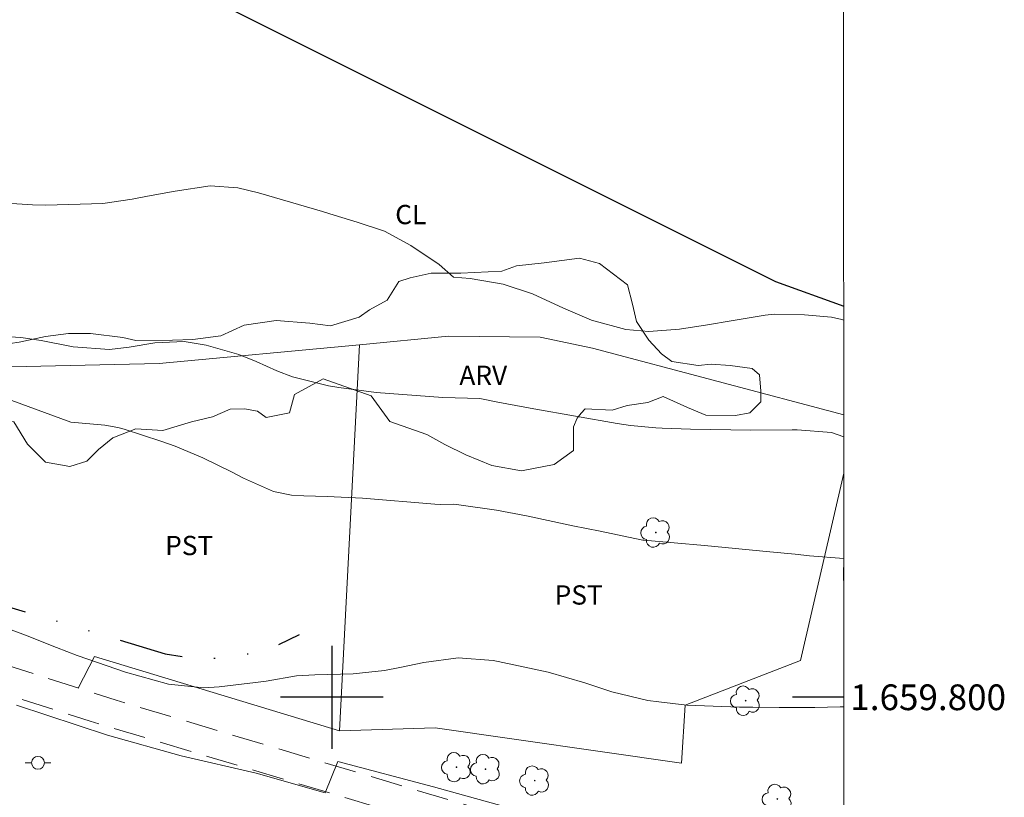
# Model space of a CAD drawing. Units: metres. Extents: x 293242 to 293757, y 1659388 to 1659953.
# Drawn here: x 293676 to 293752, y 1659792 to 1659853 of the extents above; entities that cross this region are included whole.
import ezdxf
from ezdxf.enums import TextEntityAlignment as Align

# ---------------------------------------------------------------- set-up
doc = ezdxf.new("R2010")
doc.units = ezdxf.units.M
doc.header["$MEASUREMENT"] = 0
doc.linetypes.add('DIVIDE', pattern=[1.25, 0.5, -0.25, 0, -0.25, 0, -0.25])
doc.linetypes.add('HIDDEN', pattern=[0.375, 0.25, -0.125])
for name, color, linetype, lineweight in [('Articulacao', 7, 'Continuous', 18), ('Cerca', 8, 'Cerca', 20), ('Coordenadas', 7, 'Continuous', 9), ('Limite_Restituicao', 6, 'Continuous', 30), ('Nao_Pavimentada_S_Mfio', 10, 'HIDDEN', 15), ('Poste', 7, 'Continuous', 9), ('Vala', 5, 'DIVIDE', 25)]:
    doc.layers.add(name, color=color, linetype=linetype, lineweight=lineweight)
for name, color, linetype, lineweight, true_color in [('Arvores_Isoladas', 7, 'Continuous', 18, 0x00ff33), ('Cultura', 7, 'Orla8', 9, 0x00ff33), ('Curvas_Intermediarias', 7, 'Continuous', 9, 0x783c14), ('Curvas_Mestras', 7, 'Continuous', 20, 0x783c14), ('Topon_Cultura', 7, 'Continuous', 9, 0x00ff33), ('Topon_Vegetacao', 7, 'Continuous', 9, 0x00ff33), ('Vegetacao', 7, 'Orla8', 9, 0x00ff33)]:
    doc.layers.add(name, color=color, linetype=linetype, lineweight=lineweight, true_color=true_color)
doc.layers.add('Malha', color=7, linetype='Continuous')
doc.styles.add('Arial', font='arial.ttf', dxfattribs={"height": 1.5})
doc.styles.get("Standard").update_dxf_attribs({"font": 'arial.ttf'})
doc.linetypes.add('Cerca', pattern='A,10,0,["X",Standard,S=1,R=0,X=0,Y=-0.5],0.1', length=10.1)
doc.linetypes.add('Orla8', pattern='A,6,-0.5,["V",Standard,S=1,R=0,X=-0.5,Y=-1],-0.5,6,-0.5,["V",Standard,S=1,R=0,X=-0.5,Y=-1],-0.5', length=14)

# ---------------------------------------------------------------- blocks, each defined once
blk = doc.blocks.new('Arvore')
at = {"layer": 'Arvores_Isoladas'}
blk.add_lwpolyline([(-0.718, 0.493, 0.872324), (-0.722, -0.551, 0.862983), (0.284, -0.827, 0.900105), (0.89, 0.029, 0.863155), (0.262, 0.861, 0.882486)], format="xyb", close=True, dxfattribs=at)
blk.add_circle((0, 0), 0.0286, dxfattribs=at)
blk = doc.blocks.new('Poste')
at = {"layer": 'Poste'}
for points in [[(-0.5, 0), (-1, 0)], [(0.5, 0), (1, 0)]]:
    blk.add_lwpolyline(points, dxfattribs=at)
blk.add_lwpolyline([(0, 0.5, 1), (0, -0.5, 1)], format="xyb", close=True, dxfattribs=at)

msp = doc.modelspace()

# ---------------------------------------------------------------- linework, layer by layer
at = {"layer": 'Articulacao', "flags": 128}
msp.add_lwpolyline([(293258.215, 1659947.519), (293739.772, 1659947.805), (293740.088, 1659393.53), (293258.556, 1659393.244), (293258.215, 1659947.519)], close=True, dxfattribs=at)
at = {"layer": 'Cerca', "flags": 128}
for points in [[(293579.554, 1659856.207), (293581.385, 1659854.618), (293631.7, 1659829.714), (293639.839, 1659825.823), (293642.587, 1659825.173), (293643.961, 1659824.998), (293686.558, 1659825.957), (293702.162, 1659827.425)], [(293702.162, 1659827.425), (293709.089, 1659828.083), (293716.232, 1659828.013), (293720.302, 1659827.166), (293739.843, 1659821.967)], [(293700.602, 1659797.393), (293702.162, 1659827.425)], [(293700.602, 1659797.393), (293708.049, 1659797.615), (293727.229, 1659794.881), (293727.493, 1659799.392), (293736.473, 1659802.861), (293739.846, 1659817.422)], [(293681.545, 1659803.184), (293700.602, 1659797.393)]]:
    msp.add_lwpolyline(points, dxfattribs=at)
at = {"layer": 'Cultura', "flags": 128}
msp.add_lwpolyline([(293681.545, 1659803.184), (293680.262, 1659800.72)], dxfattribs=at)
at = {"layer": 'Curvas_Intermediarias', "flags": 128}
for points, elevation in [([(293674.696, 1659838.434), (293676.723, 1659838.311), (293677.74, 1659838.295), (293682.198, 1659838.417), (293684.47, 1659838.749), (293685.652, 1659838.974), (293687.816, 1659839.361), (293690.528, 1659839.781), (293692.695, 1659839.632), (293694.294, 1659839.248), (293699.281, 1659837.778), (293700.182, 1659837.509), (293701.98, 1659836.956), (293704.103, 1659836.256), (293706.147, 1659835.156), (293708.356, 1659833.657), (293709.467, 1659832.685), (293710.769, 1659832.588), (293713.339, 1659832.137), (293715.615, 1659831.388), (293718.048, 1659830.279), (293720.221, 1659829.326), (293722.891, 1659828.611), (293724.671, 1659828.446), (293727.059, 1659828.629), (293729.23, 1659828.972), (293731.071, 1659829.276), (293733.73, 1659829.721), (293734.437, 1659829.792), (293736.791, 1659829.759), (293738.889, 1659829.578), (293739.689, 1659829.399), (293739.839, 1659829.345)], 39), ([(293673.814, 1659823.561), (293679.685, 1659821.389), (293682.342, 1659821.156), (293683.342, 1659820.998), (293683.834, 1659820.863), (293686.697, 1659819.923), (293687.805, 1659819.531), (293689.972, 1659818.632), (293692.198, 1659817.533), (293693.127, 1659817.058), (293695.456, 1659816.006), (293696.876, 1659815.73), (293697.84, 1659815.66), (293699.636, 1659815.611), (293702.398, 1659815.492), (293708.022, 1659815.02), (293708.5, 1659815.003), (293709.471, 1659815.013), (293709.721, 1659814.994), (293712.82, 1659814.558), (293715.155, 1659814.111), (293717.21, 1659813.664), (293718.752, 1659813.337), (293720.88, 1659812.931), (293723.589, 1659812.344), (293724.208, 1659812.234), (293724.298, 1659812.225), (293729.004, 1659811.8), (293734.088, 1659811.323), (293736.066, 1659811.129), (293737.191, 1659811.016), (293739.85, 1659810.806)], 41), ([(293739.856, 1659799.269), (293739.571, 1659799.256), (293737.604, 1659799.209), (293734.809, 1659799.21), (293732.757, 1659799.22), (293731.731, 1659799.227), (293727.634, 1659799.394), (293725.465, 1659799.636), (293724.602, 1659799.763), (293721.809, 1659800.437), (293719.69, 1659801.115), (293716.85, 1659801.959), (293716.127, 1659802.122), (293712.957, 1659802.776), (293712.569, 1659802.852), (293709.827, 1659803.071), (293707.167, 1659802.711), (293705.305, 1659802.316), (293704.097, 1659802.09), (293701.662, 1659801.814), (293698.694, 1659801.746), (293697.25, 1659801.66), (293694.897, 1659801.261), (293694.073, 1659801.145), (293691.239, 1659800.809), (293690.039, 1659800.74), (293687.306, 1659801.031), (293683.943, 1659801.961), (293681.011, 1659802.972), (293680.198, 1659803.262), (293678.585, 1659803.876), (293676.181, 1659804.838), (293674.555, 1659805.417)], 42), ([(293739.863, 1659788.316), (293739.596, 1659788.359), (293738.983, 1659788.428), (293735.024, 1659788.794), (293734.372, 1659788.847), (293733.503, 1659788.908), (293730.779, 1659789.134), (293728.446, 1659789.231), (293727.687, 1659789.246), (293725.123, 1659789.407), (293722.788, 1659789.656), (293719.494, 1659790.074), (293714.741, 1659791.147), (293707.926, 1659793.026), (293700.483, 1659794.995), (293699.498, 1659792.574), (293694.117, 1659794.095), (293688.289, 1659795.437), (293682.549, 1659797.048), (293675.465, 1659799.376)], 43)]:
    msp.add_lwpolyline(points, dxfattribs=dict(at, elevation=elevation))
at = {"layer": 'Curvas_Mestras', "elevation": 40, "flags": 128}
msp.add_lwpolyline([(293739.844, 1659820.271), (293738.889, 1659820.588), (293736.224, 1659820.802), (293735.84, 1659820.801), (293732.612, 1659820.768), (293727.922, 1659820.847), (293725.718, 1659820.944), (293725.226, 1659820.972), (293723.243, 1659821.153), (293722.224, 1659821.306), (293715.724, 1659822.444), (293712.919, 1659822.968), (293711.518, 1659823.243), (293708.644, 1659823.331), (293703.462, 1659823.714), (293700.563, 1659824.091), (293699.745, 1659824.232), (293696.944, 1659824.926), (293695.725, 1659825.398), (293694.13, 1659826.115), (293692.769, 1659826.657), (293690.226, 1659827.393), (293688.519, 1659827.674), (293686.226, 1659827.583), (293684.237, 1659827.237), (293682.697, 1659827.056), (293679.869, 1659827.251), (293677.389, 1659827.763), (293675.805, 1659827.985), (293672.939, 1659828.16)], dxfattribs=at)
at = {"layer": 'Limite_Restituicao', "flags": 128}
msp.add_lwpolyline([(293572.128, 1659947.705), (293584.406, 1659929.775), (293604.346, 1659911.822), (293662.103, 1659869.843), (293691.12, 1659854.058), (293734.525, 1659832.343), (293739.839, 1659830.437)], dxfattribs=at)
at = {"layer": 'Malha', "flags": 128}
for points in [[(293700, 1659804), (293700, 1659796)], [(293704, 1659800), (293696, 1659800)], [(293739.856, 1659800), (293735.856, 1659800)]]:
    msp.add_lwpolyline(points, dxfattribs=at)
at = {"layer": 'Nao_Pavimentada_S_Mfio', "ltscale": 10, "flags": 128}
for points in [[(293716.232, 1659789.893), (293683.234, 1659799.768), (293661.73, 1659806.658), (293652.294, 1659809.43), (293644.81, 1659811.264), (293635.587, 1659812.837), (293625.542, 1659814.077), (293612.198, 1659815.486), (293604.216, 1659816.348), (293593.702, 1659817.946), (293586.071, 1659819.621), (293579.202, 1659821.658), (293569.569, 1659824.826), (293548.077, 1659831.322), (293532.227, 1659837.385), (293525.781, 1659840.221), (293522.581, 1659842.278), (293519.333, 1659844.694), (293517.36, 1659847.378), (293516.232, 1659849.383)], [(293714.204, 1659788.262), (293681.206, 1659798.137), (293659.702, 1659805.027), (293650.266, 1659807.8), (293642.782, 1659809.633), (293633.559, 1659811.207), (293623.514, 1659812.446), (293610.17, 1659813.856), (293602.188, 1659814.718), (293591.674, 1659816.316), (293584.043, 1659817.991), (293577.174, 1659820.028), (293567.541, 1659823.195), (293546.049, 1659829.691), (293530.199, 1659835.754), (293523.753, 1659838.59), (293520.554, 1659840.647), (293517.305, 1659843.064), (293515.332, 1659845.748), (293514.204, 1659847.752)]]:
    msp.add_lwpolyline(points, dxfattribs=at)
at = {"layer": 'Vala', "ltscale": 10, "flags": 128}
msp.add_lwpolyline([(293633.977, 1659815.086), (293638.757, 1659814.738), (293645.982, 1659813.485), (293655.36, 1659811.671), (293660.94, 1659810.901), (293663.948, 1659810.086), (293670.47, 1659808.328), (293679.555, 1659805.656), (293687.029, 1659803.392), (293689.562, 1659802.985), (293691.672, 1659803.078), (293694.913, 1659803.629), (293697.492, 1659804.896)], dxfattribs=at)
at = {"layer": 'Vegetacao', "flags": 128}
msp.add_lwpolyline([(293717.297, 1659818.102), (293714.774, 1659817.605), (293712.46, 1659818.018), (293710.423, 1659818.857), (293708.81, 1659819.663), (293707.4, 1659820.447), (293704.526, 1659821.442), (293703.077, 1659823.443), (293699.339, 1659824.77), (293697.115, 1659823.563), (293696.707, 1659822.123), (293694.901, 1659821.777), (293694.223, 1659822.265), (293693.201, 1659822.427), (293692.106, 1659822.409), (293690.717, 1659821.814), (293689.086, 1659821.416), (293686.853, 1659820.752), (293684.755, 1659820.872), (293682.97, 1659820.191), (293681.854, 1659819.282), (293680.952, 1659818.375), (293679.623, 1659817.947), (293677.714, 1659818.284), (293676.323, 1659819.701), (293675.254, 1659821.415), (293673.676, 1659821.674), (293671.952, 1659821.463), (293669.87, 1659819.749), (293667.633, 1659819.16), (293665.303, 1659818.916), (293663.514, 1659819.682), (293662.2, 1659821.447), (293661.31, 1659822.239), (293659.901, 1659822.446), (293657.429, 1659821.951), (293655.14, 1659821.406), (293653.222, 1659821.211), (293651.854, 1659821.662), (293648.629, 1659821.953), (293646.922, 1659821.952), (293644.9, 1659821.963), (293642.848, 1659822.569), (293639.754, 1659823.109), (293636.631, 1659823.668), (293634.39, 1659824.842), (293633.526, 1659825.92), (293632.705, 1659826.65), (293631.832, 1659827.333), (293630.908, 1659828.155), (293629.903, 1659829.064), (293629.1, 1659829.329), (293628.19, 1659829.408), (293627.057, 1659829.408), (293625.967, 1659829.596), (293624.826, 1659829.79), (293622.762, 1659830.45), (293620.897, 1659832.012), (293617.375, 1659834.911), (293616.311, 1659835.2), (293615.328, 1659835.2), (293614.084, 1659835.199), (293613.105, 1659835.474), (293612.04, 1659836.452), (293609.659, 1659838.407), (293608.335, 1659838.966), (293607.198, 1659839.302), (293606.169, 1659840.234), (293604.918, 1659841.42), (293600.61, 1659843.077), (293598.825, 1659843.494), (293596.296, 1659844.121), (293594.433, 1659845.009), (293591.942, 1659845.784), (293589.497, 1659846.623), (293587.671, 1659847.756), (293586.753, 1659848.978), (293585.223, 1659850.123), (293583.357, 1659850.33), (293581.667, 1659850.648), (293580.192, 1659851.767), (293579.35, 1659853.04), (293579.349, 1659854.339), (293579.65, 1659855.636), (293580.217, 1659856.996), (293580.448, 1659858.767), (293580.54, 1659859.736), (293580.96, 1659861.056), (293582.362, 1659861.598), (293583.293, 1659858.94), (293583.837, 1659858.12), (293585.529, 1659856.765), (293587.851, 1659854.826), (293590.195, 1659852.913), (293592.055, 1659850.617), (293594.92, 1659849.847), (293597.974, 1659848.623), (293600.256, 1659846.931), (293602.091, 1659846.167), (293604.224, 1659845.632), (293605.897, 1659845.081), (293607.433, 1659844.114), (293609.653, 1659843.07), (293611.332, 1659842.336), (293618.405, 1659838.859), (293620.106, 1659837.481), (293623.167, 1659835.808), (293625.289, 1659835.321), (293627.345, 1659834.139), (293629.396, 1659832.657), (293632.227, 1659831.124), (293634.762, 1659829.861), (293637.351, 1659829.314), (293639.126, 1659828.2), (293640.878, 1659826.439), (293642.308, 1659826.114), (293644.195, 1659826.443), (293645.792, 1659826.77), (293646.855, 1659827.123), (293649.799, 1659827.235), (293653.562, 1659826.786), (293655.858, 1659826.618), (293658.436, 1659826.856), (293660.421, 1659827.037), (293663.155, 1659827.338), (293666.686, 1659827.455), (293669.313, 1659827.139), (293671.412, 1659826.919), (293673.538, 1659827.308), (293675.682, 1659827.618), (293677.726, 1659828.071), (293679.505, 1659828.309), (293681.217, 1659828.309), (293683.739, 1659827.991), (293684.753, 1659827.754), (293687.6, 1659827.784), (293689.178, 1659827.832), (293691.378, 1659828.113), (293693.183, 1659828.948), (293695.666, 1659829.318), (293698.291, 1659829.096), (293699.915, 1659828.883), (293702.125, 1659829.567), (293702.93, 1659830.145), (293704.312, 1659830.887), (293705.226, 1659832.356), (293706.115, 1659832.626), (293707.729, 1659832.988), (293710.039, 1659832.989), (293713.244, 1659833.149), (293714.371, 1659833.57), (293716.536, 1659833.786), (293719.269, 1659834.153), (293720.825, 1659833.753), (293723.008, 1659832.092), (293723.409, 1659830.592), (293723.72, 1659829.236), (293724.68, 1659827.776), (293725.651, 1659826.727), (293726.462, 1659826.129), (293728.517, 1659825.811), (293729.529, 1659825.918), (293730.995, 1659825.803), (293732.723, 1659825.569), (293733.285, 1659825.087), (293733.392, 1659823.823), (293733.392, 1659822.986), (293732.542, 1659822.131), (293731.432, 1659821.93), (293729.104, 1659821.938), (293727.676, 1659822.533), (293725.802, 1659823.406), (293724.597, 1659822.921), (293722.998, 1659822.689), (293721.82, 1659822.324), (293719.719, 1659822.43), (293719.41, 1659822.111), (293719.103, 1659821.706), (293718.821, 1659821.032), (293718.822, 1659820.11), (293718.822, 1659819.209)], close=True, dxfattribs=at)
msp.add_lwpolyline([(293739.851, 1659808.996), (293739.83, 1659809.144), (293739.829, 1659809.437), (293739.829, 1659809.757), (293739.829, 1659810.064), (293739.85, 1659810.18)], dxfattribs=at)

# ---------------------------------------------------------------- block references
at = {"layer": 'Arvores_Isoladas'}
for p in [(293725.218, 1659812.814), (293732.21, 1659799.735), (293709.707, 1659794.564), (293711.972, 1659794.403), (293715.795, 1659793.518), (293734.675, 1659792.087)]:
    msp.add_blockref('Arvore', p, dxfattribs=at)
at = {"layer": 'Poste'}
msp.add_blockref('Poste', (293677.136, 1659794.902), dxfattribs=at)

# ---------------------------------------------------------------- texts
at = {"layer": 'Coordenadas', "style": 'Arial'}
msp.add_text('1.659.800', height=2, dxfattribs=at).set_placement((293740.356, 1659800), align=Align.MIDDLE_LEFT)
at = {"layer": 'Topon_Cultura', "style": 'Arial'}
for s, p in [('CL', (293704.94, 1659836.802)), ('PST', (293687.038, 1659811.057)), ('PST', (293717.348, 1659807.209))]:
    msp.add_text(s, height=1.5, rotation=0.02967, dxfattribs=at).set_placement(p)
at = {"layer": 'Topon_Vegetacao', "style": 'Arial'}
msp.add_text('ARV', height=1.5, rotation=0.02967, dxfattribs=at).set_placement((293709.931, 1659824.295))

doc.saveas('drawing.dxf')
